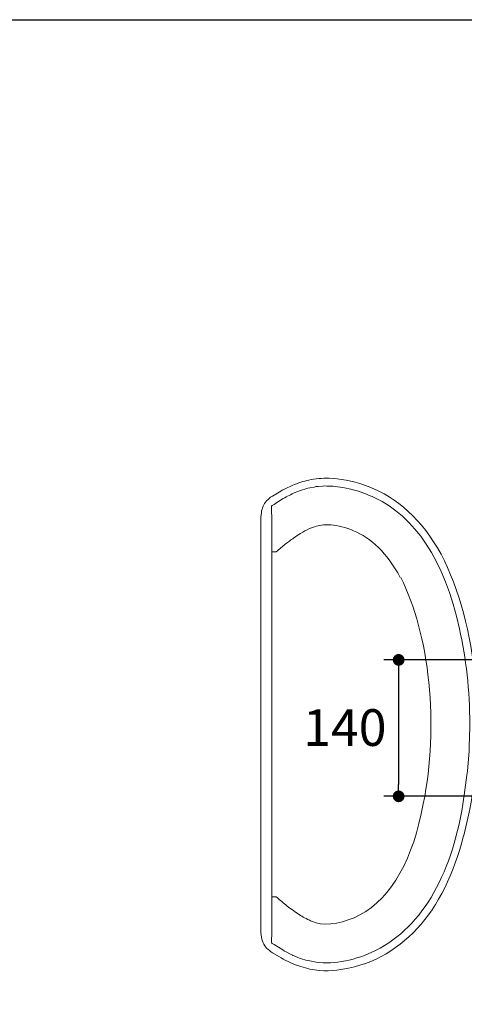
# Model space of a CAD drawing. Units: inches. Extents: x 72 to 9569, y -1199 to 1814.
# Drawn here: x 6790 to 7244, y 808 to 1814 of the extents above; entities that cross this region are included whole.
import ezdxf

# ---------------------------------------------------------------- set-up
doc = ezdxf.new("R2010")
doc.units = ezdxf.units.IN
doc.header["$MEASUREMENT"] = 0
doc.layers.add('Dimensions', color=7, linetype='Continuous')
doc.layers.add('Title box', color=7, linetype='Continuous')
doc.styles.get("Standard").update_dxf_attribs({"font": 'helr45w_0.ttf'})
doc.dimstyles.get("Standard").update_dxf_attribs({"dimscale": 15, "dimtxt": 2.5, "dimasz": 0.8, "dimexe": 1, "dimexo": 1, "dimgap": 1, "dimtad": 2, "dimtih": 1, "dimtoh": 1, "dimdec": 0, "dimzin": 0, "dimdsep": 46, "dimtxsty": 'Standard', "dimblk": 'DOT', "dimcen": 2, "dimclrd": 1, "dimclre": 1, "dimclrt": 1, "dimadec": 0, "dimazin": 0, "dimtfac": 1, "dimtdec": 0, "dimtofl": 0, "dimtmove": 0, "dimatfit": 3, "dimfxl": 1, "dimtolj": 1, "dimtzin": 0, "dimarcsym": 0})

# ---------------------------------------------------------------- blocks, each defined once
blk = doc.blocks.new('_Dot')
at = {"color": 0, "linetype": 'ByBlock', "lineweight": -2}
blk.add_line((-0.5, 0), (-1, 0), dxfattribs=at)
at = {"color": 0, "linetype": 'ByBlock', "const_width": 0.5}
blk.add_lwpolyline([(-0.25, 0, 1), (0.25, 0, 1)], format="xyb", close=True, dxfattribs=at)
blk = doc.blocks.new('*D4')
at = {"layer": 'Defpoints', "color": 0, "transparency": 16777216}
for p in [(7285.3, 1159.6), (7176.9, 1020.2), (7283, 1020.2)]:
    blk.add_point(p, dxfattribs=at)
at = {"layer": 'Dimensions', "color": 1, "lineweight": -2, "transparency": 16777216}
for p, q in [((7270.3, 1159.6), (7161.9, 1159.6)), ((7176.9, 1147.6), (7176.9, 1032.2)), ((7268, 1020.2), (7161.9, 1020.2))]:
    blk.add_line(p, q, dxfattribs=at)
at = {"layer": 'Dimensions', "color": 1, "lineweight": -2, "transparency": 16777216, "xscale": 12, "yscale": 12, "zscale": 12}
for p, rotation in [((7176.9, 1159.6), 90), ((7176.9, 1020.2), 270)]:
    blk.add_blockref('_Dot', p, dxfattribs=dict(at, rotation=rotation))
at = {"layer": 'Dimensions', "color": 1, "transparency": 16777216, "insert": (7121.9, 1109.2), "char_height": 37.5, "attachment_point": 2}
blk.add_mtext('\\A1;140', dxfattribs=at)

msp = doc.modelspace()

# ---------------------------------------------------------------- linework, layer by layer
at = {"color": 7, "lineweight": 18}
for points in [[(7114, 1344.7), (7106, 1345.3)], [(7243.6, 1019.3), (7243.8, 1021.3), (7246.6, 1041.8), (7246.9, 1043.8), (7247.1, 1045.9), (7248.8, 1066.8), (7249, 1068.9), (7249, 1070.9), (7249.6, 1091.6), (7249.6, 1093.7)]]:
    msp.add_lwpolyline(points, dxfattribs=at)
for points, knots in [([(7077, 1341.3), (7077, 1341.3), (7075.1, 1340.6), (7075.1, 1340.6), (7075.1, 1340.6), (7072.4, 1339.6), (7072.4, 1339.6), (7072.4, 1339.6), (7070.5, 1338.9), (7070.5, 1338.9), (7070.5, 1338.9), (7068.7, 1338.1), (7068.7, 1338.1), (7068.7, 1338.1), (7060.3, 1334.2), (7060.3, 1334.2), (7057.9, 1333), (7059.1, 1333.6), (7056.7, 1332.2), (7056.7, 1332.2), (7047.9, 1326.9), (7047.9, 1326.9), (7047.9, 1326.9), (7046.1, 1325.8), (7046.1, 1325.8), (7046.1, 1325.8), (7044.6, 1324.5), (7044.6, 1324.5), (7044.6, 1324.5), (7043.5, 1323.5), (7043.5, 1323.5), (7043.5, 1323.5), (7042, 1322.2), (7042, 1322.2)], [0, 0, 0, 0, 1, 1, 1, 2, 2, 2, 3, 3, 3, 4, 4, 4, 5, 5, 5, 6, 6, 6, 7, 7, 7, 8, 8, 8, 9, 9, 9, 10, 10, 10, 11, 11, 11, 11]), ([(7130.2, 1333.5), (7130.2, 1333.5), (7128.2, 1334), (7128.2, 1334), (7128.2, 1334), (7121.6, 1335.5), (7121.6, 1335.5), (7121.6, 1335.5), (7119.6, 1335.8), (7119.6, 1335.8), (7119.6, 1335.8), (7112.2, 1336.8), (7112.2, 1336.8), (7112.2, 1336.8), (7110.1, 1337.1), (7110.1, 1337.1), (7110.1, 1337.1), (7108.1, 1337.2), (7108.1, 1337.2), (7108.1, 1337.2), (7103.6, 1337.3), (7103.6, 1337.3), (7103.6, 1337.3), (7101.6, 1337.4), (7101.6, 1337.4), (7101.6, 1337.4), (7099.5, 1337.2), (7099.5, 1337.2), (7099.5, 1337.2), (7094.8, 1336.9), (7094.8, 1336.9), (7094.8, 1336.9), (7092.8, 1336.7), (7092.8, 1336.7), (7092.8, 1336.7), (7090.7, 1336.3), (7090.7, 1336.3), (7090.7, 1336.3), (7086.1, 1335.4), (7086.1, 1335.4), (7086.1, 1335.4), (7084.1, 1335), (7084.1, 1335), (7084.1, 1335), (7082.1, 1334.4), (7082.1, 1334.4), (7082.1, 1334.4), (7077.8, 1333.1), (7077.8, 1333.1), (7077.8, 1333.1), (7075.8, 1332.5), (7075.8, 1332.5), (7075.8, 1332.5), (7074, 1331.7), (7074, 1331.7), (7074, 1331.7), (7070.2, 1330.2), (7070.2, 1330.2), (7070.2, 1330.2), (7068.3, 1329.4), (7068.3, 1329.4), (7068.3, 1329.4), (7066.5, 1328.4), (7066.5, 1328.4), (7066.5, 1328.4), (7062.1, 1326.2), (7062.1, 1326.2), (7057.8, 1324), (7053.6, 1321.1), (7049.6, 1318.5), (7049.6, 1318.5), (7047.8, 1317.4), (7047.8, 1317.4), (7047.8, 1317.4), (7047.5, 1317.2), (7047.5, 1317.2), (7047.5, 1317.2), (7047, 1316.6), (7047, 1316.6), (7047, 1316.6), (7047.5, 1300.1), (7047.5, 1300.1), (7047.5, 1300.1), (7047.5, 889.3), (7047.5, 889.3), (7047.5, 883.1), (7047.2, 876.9), (7047, 870.7), (7047, 870.7), (7047.5, 870.1), (7047.5, 870.1), (7047.5, 870.1), (7047.8, 869.9), (7047.8, 869.9), (7047.8, 869.9), (7049.6, 868.8), (7049.6, 868.8), (7049.6, 868.8), (7058.5, 863.2), (7058.5, 863.2), (7058.5, 863.2), (7060.3, 862.1), (7060.3, 862.1), (7060.3, 862.1), (7062.1, 861.1), (7062.1, 861.1), (7062.1, 861.1), (7066.5, 858.9), (7066.5, 858.9), (7068.9, 857.6), (7067.7, 858.2), (7070.2, 857.1), (7070.2, 857.1), (7074, 855.6), (7074, 855.6), (7074, 855.6), (7075.8, 854.8), (7075.8, 854.8), (7075.8, 854.8), (7077.8, 854.2), (7077.8, 854.2), (7077.8, 854.2), (7082.1, 852.9), (7082.1, 852.9), (7082.1, 852.9), (7084.1, 852.3), (7084.1, 852.3), (7084.1, 852.3), (7086.1, 851.9), (7086.1, 851.9), (7086.1, 851.9), (7092.8, 850.6), (7092.8, 850.6)], [0, 0, 0, 0, 1, 1, 1, 2, 2, 2, 3, 3, 3, 4, 4, 4, 5, 5, 5, 6, 6, 6, 7, 7, 7, 8, 8, 8, 9, 9, 9, 10, 10, 10, 11, 11, 11, 12, 12, 12, 13, 13, 13, 14, 14, 14, 15, 15, 15, 16, 16, 16, 17, 17, 17, 18, 18, 18, 19, 19, 19, 20, 20, 20, 21, 21, 21, 22, 22, 22, 23, 23, 23, 24, 24, 24, 25, 25, 25, 26, 26, 26, 27, 27, 27, 28, 28, 28, 29, 29, 29, 30, 30, 30, 31, 31, 31, 32, 32, 32, 33, 33, 33, 34, 34, 34, 35, 35, 35, 36, 36, 36, 37, 37, 37, 38, 38, 38, 39, 39, 39, 40, 40, 40, 41, 41, 41, 42, 42, 42, 43, 43, 43, 44, 44, 44, 44]), ([(7036.7, 1310.3), (7036.3, 1307), (7036, 1303.7), (7036, 1300.3), (7036, 1300.3), (7036, 884.9), (7036, 884.9)], [0, 0, 0, 0, 1, 1, 1, 2, 2, 2, 2]), ([(7108, 1297.5), (7108, 1297.5), (7106, 1297.5), (7106, 1297.5), (7106, 1297.5), (7102.1, 1297.6), (7102.1, 1297.6), (7102.1, 1297.6), (7100, 1297.6), (7100, 1297.6), (7100, 1297.6), (7098, 1297.3), (7098, 1297.3), (7098, 1297.3), (7094.7, 1296.7), (7094.7, 1296.7), (7094.7, 1296.7), (7092.7, 1296.3), (7092.7, 1296.3), (7092.7, 1296.3), (7090.8, 1295.7), (7090.8, 1295.7), (7090.8, 1295.7), (7088.8, 1295), (7088.8, 1295), (7088.8, 1295), (7086.9, 1294.2), (7086.9, 1294.2), (7086.9, 1294.2), (7086, 1293.8), (7086, 1293.8), (7082.8, 1292.4), (7079.6, 1290.7), (7076.7, 1288.8), (7076.7, 1288.8), (7073.1, 1286.6), (7073.1, 1286.6), (7073.1, 1286.6), (7071.4, 1285.5), (7071.4, 1285.5), (7071.4, 1285.5), (7069.8, 1284.3), (7069.8, 1284.3), (7066.9, 1282.1), (7063.9, 1280.1), (7061.1, 1277.8), (7061.1, 1277.8), (7053.4, 1271.3), (7053.4, 1271.3), (7053.4, 1271.3), (7051.8, 1270), (7051.8, 1270), (7051.8, 1270), (7049.8, 1270), (7049.8, 1270), (7049.8, 1270), (7048.6, 1270), (7047.5, 1270)], [0, 0, 0, 0, 1, 1, 1, 2, 2, 2, 3, 3, 3, 4, 4, 4, 5, 5, 5, 6, 6, 6, 7, 7, 7, 8, 8, 8, 9, 9, 9, 10, 10, 10, 11, 11, 11, 12, 12, 12, 13, 13, 13, 14, 14, 14, 15, 15, 15, 16, 16, 16, 17, 17, 17, 18, 18, 18, 19, 19, 19, 19]), ([(7047.5, 917.3), (7048.6, 917.3), (7049.8, 917.3), (7049.8, 917.3), (7049.8, 917.3), (7051.8, 917.3), (7051.8, 917.3), (7051.8, 917.3), (7053.4, 916), (7053.4, 916), (7057, 913), (7060.6, 909.8), (7064.4, 907), (7064.4, 907), (7069.8, 903), (7069.8, 903), (7069.8, 903), (7071.4, 901.8), (7071.4, 901.8), (7071.4, 901.8), (7073.1, 900.7), (7073.1, 900.7), (7073.1, 900.7), (7076.7, 898.5), (7076.7, 898.5), (7078.5, 897.3), (7080.4, 896.3), (7082.3, 895.3), (7082.3, 895.3), (7084.1, 894.3), (7084.1, 894.3), (7084.1, 894.3), (7086, 893.5), (7086, 893.5), (7086, 893.5), (7086.9, 893.1), (7086.9, 893.1), (7086.9, 893.1), (7088.8, 892.3), (7088.8, 892.3), (7088.8, 892.3), (7092.7, 891), (7092.7, 891)], [0, 0, 0, 0, 1, 1, 1, 2, 2, 2, 3, 3, 3, 4, 4, 4, 5, 5, 5, 6, 6, 6, 7, 7, 7, 8, 8, 8, 9, 9, 9, 10, 10, 10, 11, 11, 11, 12, 12, 12, 13, 13, 13, 14, 14, 14, 14]), ([(7041, 866.3), (7041, 866.3), (7042, 865.1), (7042, 865.1), (7042, 865.1), (7043.5, 863.8), (7043.5, 863.8), (7043.5, 863.8), (7044.6, 862.8), (7044.6, 862.8), (7044.6, 862.8), (7046.1, 861.5), (7046.1, 861.5), (7046.1, 861.5), (7047.9, 860.4), (7047.9, 860.4), (7047.9, 860.4), (7056.8, 855.1), (7056.8, 855.1), (7059.1, 853.6), (7057.9, 854.3), (7060.4, 853.1), (7060.4, 853.1), (7070.6, 848.3), (7070.6, 848.3), (7070.6, 848.3), (7072.5, 847.6), (7072.5, 847.6), (7072.5, 847.6), (7076.9, 846.1), (7076.9, 846.1)], [0, 0, 0, 0, 1, 1, 1, 2, 2, 2, 3, 3, 3, 4, 4, 4, 5, 5, 5, 6, 6, 6, 7, 7, 7, 8, 8, 8, 9, 9, 9, 10, 10, 10, 10])]:
    msp.add_open_spline(points, degree=3, knots=knots, dxfattribs=at)
for points in [[(7085.3, 1343.4), (7082.3, 1342.8), (7079.5, 1342.1), (7077.1, 1341.3)], [(7106.1, 1345.3), (7098.7, 1345.5), (7091.4, 1344.8), (7085.3, 1343.4)], [(7151.5, 1334.4), (7139.1, 1339.9), (7126.1, 1343.4), (7114, 1344.7)], [(7152.5, 1325.2), (7145.1, 1328.8), (7137.3, 1331.7), (7130.4, 1333.5)], [(7223.7, 1260.9), (7205.3, 1297.7), (7180, 1322.3), (7151.5, 1334.4)], [(7042, 1322.2), (7039, 1318.8), (7037.3, 1314.6), (7036.7, 1310.3)], [(7239.1, 1191.4), (7223.6, 1262.2), (7192.8, 1306.6), (7152.5, 1325.2)], [(7130.8, 1291.5), (7123.1, 1294.9), (7114.9, 1297), (7107.5, 1297.7)], [(7178.5, 1243.9), (7165.3, 1268.6), (7148.5, 1284.8), (7130.8, 1291.5)], [(7243.4, 980.2), (7268.4, 1074), (7259.1, 1187.7), (7223.6, 1260.9)], [(7202, 1012.5), (7218.6, 1091.9), (7208.3, 1187.2), (7179, 1243.7)], [(7249.6, 1093.7), (7249.6, 1128.1), (7245.7, 1162), (7239, 1191.4)], [(7153.4, 862.6), (7202.6, 887.5), (7232.7, 943.3), (7243.6, 1019.3)], [(7137.3, 898.9), (7170.3, 916.6), (7191.9, 957), (7202, 1012.5)], [(7113.7, 842.5), (7179.7, 850.7), (7223.5, 901.8), (7243.3, 980.1)], [(7092.7, 891), (7103.8, 887.5), (7122.1, 890.9), (7137.3, 898.9)], [(7036, 884.9), (7036.1, 883.7), (7036.2, 882.4), (7036.3, 881.1)], [(7036.3, 881.1), (7036.7, 874.3), (7038.4, 869.3), (7041, 866.3)], [(7092.8, 850.6), (7110.8, 848), (7134, 852.9), (7153.2, 862.5)], [(7076.9, 846.1), (7089.4, 842.1), (7102.2, 841.1), (7113.9, 842.6)]]:
    msp.add_open_spline(points, degree=3, dxfattribs=at)
at = {"layer": 'Title box'}
msp.add_lwpolyline([(5326.2, -1198.8), (5326.2, 1813.9), (9569, 1813.9), (9569, -1198.8)], close=True, dxfattribs=at)

# ---------------------------------------------------------------- dimensions: what is measured, and where the dimension line sits
at = {"layer": 'Dimensions'}
dim = msp.add_linear_dim(base=(7176.9, 1020.2), p1=(7285.3, 1159.6), p2=(7283, 1020.2), angle=270, text='140', dimstyle='Standard', dxfattribs=at)
dim.commit()
dim.dimension.update_dxf_attribs({"geometry": '*D4', "text_midpoint": (7176.9, 1089.9), "dimtype": 160})

doc.saveas('drawing.dxf')
